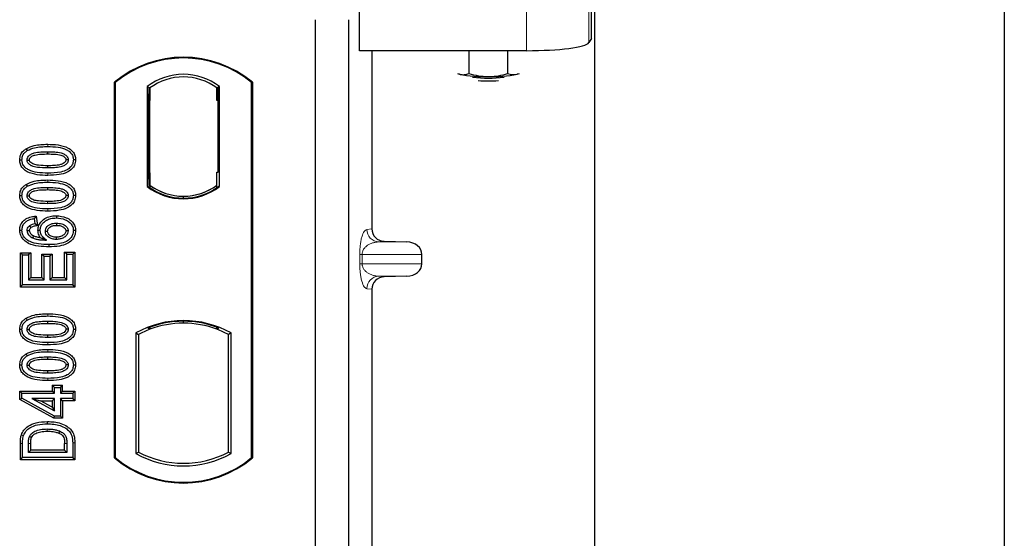
# Model space of a CAD drawing. Units: millimetres. Extents: x 0 to 420, y 0 to 297.
# Drawn here: x 96 to 104, y 76 to 80 of the extents above; entities that cross this region are included whole.
import ezdxf

# ---------------------------------------------------------------- set-up
doc = ezdxf.new("R2010")
doc.units = ezdxf.units.MM

msp = doc.modelspace()

# ---------------------------------------------------------------- linework, layer by layer
at = {"color": 7, "linetype": 'Continuous', "lineweight": 25}
for p, q in [((103.70077, 259.80876), (103.70077, 56.47543)), ((100.4341, 61.62543), (100.4341, 253.31842)), ((100.40764, 79.65089), (100.40764, 80.32411)), ((98.55645, 79.55252), (98.55645, 79.88912)), ((98.20077, 79.80012), (98.20077, 62.46678)), ((98.46744, 79.80012), (98.46744, 62.46678)), ((100.40764, 79.65089), (100.38633, 79.61666)), ((99.88823, 79.55252), (98.55645, 79.55252)), ((98.65483, 79.55252), (98.65483, 78.12994)), ((99.42929, 79.55252), (99.42929, 79.36942)), ((99.73721, 79.55252), (99.73721, 79.36928)), ((99.33741, 79.37069), (99.35275, 79.36442)), ((99.35275, 79.36442), (99.33936, 79.36814)), ((99.81463, 79.36421), (99.83114, 79.36963)), ((99.82888, 79.36814), (99.81463, 79.36421)), ((96.60077, 76.30012), (96.60077, 79.30012)), ((96.60659, 79.29739), (96.60077, 79.30012)), ((96.60659, 79.29739), (96.60659, 76.30284)), ((97.69495, 79.29739), (97.70077, 79.30012)), ((97.69495, 76.30284), (97.69495, 79.29739)), ((97.70077, 79.30012), (97.70077, 76.30012)), ((96.86201, 79.26536), (96.86201, 78.46821)), ((96.86201, 79.26536), (96.88296, 79.25492)), ((96.88122, 79.2548), (96.87482, 79.25435)), ((96.88296, 79.25492), (96.88296, 79.15516)), ((97.43953, 79.26536), (97.41858, 79.25492)), ((97.41858, 79.15492), (97.41858, 79.25492)), ((97.42673, 79.25492), (97.42033, 79.25492)), ((97.43953, 78.46821), (97.43953, 79.26536)), ((96.87308, 79.15447), (96.87308, 78.57903)), ((96.88296, 78.57834), (96.88296, 79.15516)), ((97.42847, 78.58345), (97.42847, 79.15492)), ((95.89492, 78.76979), (95.90445, 78.75467)), ((96.06744, 78.74574), (96.06744, 78.72788)), ((96.29051, 78.68054), (96.27263, 78.68056)), ((96.88296, 78.57834), (96.88296, 78.47864)), ((97.41858, 78.47864), (97.41858, 78.58345)), ((97.41858, 78.58345), (97.42847, 78.58345)), ((95.89492, 78.4846), (95.90445, 78.46948)), ((96.06744, 78.46055), (96.06744, 78.44268)), ((96.86201, 78.46821), (96.86725, 78.47079)), ((96.87482, 78.47916), (96.88122, 78.47871)), ((96.88296, 78.47864), (96.88296, 78.45931)), ((97.41858, 78.45931), (97.41858, 78.47864)), ((97.43429, 78.47079), (97.43953, 78.46821)), ((96.29051, 78.39535), (96.27263, 78.39537)), ((97.15077, 78.37493), (97.15077, 78.39056)), ((95.97646, 78.23164), (95.96094, 78.21172)), ((95.96094, 78.21172), (95.96614, 78.17016)), ((95.97646, 78.23164), (95.98592, 78.15595)), ((96.13695, 78.23478), (96.13692, 78.21691)), ((95.84437, 78.11965), (95.86224, 78.11975)), ((95.98592, 78.15595), (95.96614, 78.17016)), ((95.98982, 78.11947), (96.0077, 78.11951)), ((96.29051, 78.11607), (96.27263, 78.11602)), ((98.75271, 78.0302), (98.93414, 78.02511)), ((95.84957, 77.93919), (95.86744, 77.92133)), ((95.84957, 77.6645), (95.84957, 77.93919)), ((95.84957, 77.93919), (95.93205, 77.93919)), ((95.93205, 77.93919), (95.91419, 77.92133)), ((95.93205, 77.93919), (95.93205, 77.74179)), ((96.22068, 77.92652), (96.20282, 77.94439)), ((96.20282, 77.94439), (96.2853, 77.94439)), ((96.20282, 77.74179), (96.20282, 77.94439)), ((96.2853, 77.94439), (96.26744, 77.92652)), ((96.2853, 77.94439), (96.2853, 77.6645)), ((95.86744, 77.68237), (95.86744, 77.92133)), ((95.86744, 77.92133), (95.91419, 77.92133)), ((95.91419, 77.92133), (95.91419, 77.72392)), ((96.021, 77.9288), (96.03887, 77.91094)), ((96.021, 77.74179), (96.021, 77.9288)), ((96.021, 77.9288), (96.10348, 77.9288)), ((96.03887, 77.72392), (96.03887, 77.91094)), ((96.03887, 77.91094), (96.08562, 77.91094)), ((96.10348, 77.9288), (96.08562, 77.91094)), ((96.08562, 77.91094), (96.08562, 77.72392)), ((96.10348, 77.9288), (96.10348, 77.74179)), ((96.22068, 77.72392), (96.22068, 77.92652)), ((96.22068, 77.92652), (96.26744, 77.92652)), ((96.26744, 77.92652), (96.26744, 77.68237)), ((99.05418, 77.85164), (99.05418, 77.92517)), ((95.93205, 77.74179), (95.91419, 77.72392)), ((95.91419, 77.72392), (96.03887, 77.72392)), ((95.93205, 77.74179), (96.021, 77.74179)), ((96.021, 77.74179), (96.03887, 77.72392)), ((96.10348, 77.74179), (96.08562, 77.72392)), ((96.08562, 77.72392), (96.22068, 77.72392)), ((96.10348, 77.74179), (96.20282, 77.74179)), ((96.20282, 77.74179), (96.22068, 77.72392)), ((98.93414, 77.7517), (98.75271, 77.74661)), ((95.84957, 77.6645), (95.86744, 77.68237)), ((96.2853, 77.6645), (95.84957, 77.6645)), ((96.26744, 77.68237), (95.86744, 77.68237)), ((96.2853, 77.6645), (96.26744, 77.68237)), ((98.65483, 77.64687), (98.65483, 71.79661)), ((95.89492, 77.41655), (95.90445, 77.40142)), ((96.06744, 77.3925), (96.06744, 77.37463)), ((97.15077, 77.37634), (97.15077, 77.39197)), ((96.29051, 77.32729), (96.27263, 77.32732)), ((96.86725, 77.33836), (96.88296, 77.32757)), ((96.88296, 77.34433), (96.88296, 77.32757)), ((97.41858, 77.32757), (97.41858, 77.34433)), ((97.41858, 77.32757), (97.43429, 77.33836)), ((96.77035, 77.29841), (96.77035, 76.33516)), ((96.77035, 77.29841), (96.79129, 77.28599)), ((96.79129, 77.28599), (96.79129, 76.34758)), ((97.53119, 77.29841), (97.51025, 77.28599)), ((97.51025, 76.34758), (97.51025, 77.28599)), ((97.53119, 76.33516), (97.53119, 77.29841)), ((95.89492, 77.13135), (95.90445, 77.11623)), ((96.06744, 77.1073), (96.06744, 77.08944)), ((96.29051, 77.0421), (96.27263, 77.04212)), ((96.10412, 76.88153), (96.12198, 76.86367)), ((96.10412, 76.88153), (96.1866, 76.88153)), ((96.10412, 76.88153), (96.10412, 76.83478)), ((96.12198, 76.86367), (96.16874, 76.86367)), ((96.12198, 76.81691), (96.12198, 76.86367)), ((96.16874, 76.86367), (96.1866, 76.88153)), ((96.16874, 76.86367), (96.16874, 76.81691)), ((96.1866, 76.83478), (96.1866, 76.88153)), ((95.84438, 76.83478), (95.86224, 76.81691)), ((95.84438, 76.83478), (96.10412, 76.83478)), ((95.84438, 76.76714), (95.84438, 76.83478)), ((95.84438, 76.76714), (95.86224, 76.77771)), ((96.1174, 76.61723), (95.84438, 76.76714)), ((95.86224, 76.77771), (95.86224, 76.81691)), ((95.86224, 76.81691), (96.12198, 76.81691)), ((96.12198, 76.63509), (95.86224, 76.77771)), ((96.12198, 76.77535), (95.94122, 76.77535)), ((95.94122, 76.77535), (96.12198, 76.67608)), ((95.94122, 76.77535), (96.01086, 76.75749)), ((96.10412, 76.70627), (96.01086, 76.75749)), ((96.01086, 76.75749), (96.10412, 76.75749)), ((96.12198, 76.81691), (96.10412, 76.83478)), ((96.10412, 76.75749), (96.12198, 76.77535)), ((96.10412, 76.75749), (96.10412, 76.70627)), ((96.12198, 76.67608), (96.12198, 76.77535)), ((96.1866, 76.83478), (96.16874, 76.81691)), ((96.16874, 76.81691), (96.26744, 76.81691)), ((96.1866, 76.75749), (96.16874, 76.77535)), ((96.26744, 76.77535), (96.16874, 76.77535)), ((96.16874, 76.77535), (96.16874, 76.63509)), ((96.1866, 76.83478), (96.2853, 76.83478)), ((96.2853, 76.75749), (96.1866, 76.75749)), ((96.1866, 76.75749), (96.1866, 76.61723)), ((96.2853, 76.83478), (96.26744, 76.81691)), ((96.26744, 76.81691), (96.26744, 76.77535)), ((96.2853, 76.75749), (96.26744, 76.77535)), ((96.2853, 76.83478), (96.2853, 76.75749)), ((96.10412, 76.70627), (96.12198, 76.67608)), ((96.1174, 76.61723), (96.12198, 76.63509)), ((96.1866, 76.61723), (96.1174, 76.61723)), ((96.16874, 76.63509), (96.12198, 76.63509)), ((96.1866, 76.61723), (96.16874, 76.63509)), ((95.84957, 76.28528), (95.84957, 76.41588)), ((95.86744, 76.30315), (95.86744, 76.41589)), ((95.91419, 76.3447), (95.91419, 76.41492)), ((95.93205, 76.36257), (95.93205, 76.41478)), ((96.20282, 76.36257), (96.20282, 76.41593)), ((96.22068, 76.41605), (96.22068, 76.3447)), ((96.26744, 76.42108), (96.26744, 76.30315)), ((96.2853, 76.42123), (96.2853, 76.28528)), ((95.84957, 76.28528), (95.86744, 76.30315)), ((96.26744, 76.30315), (95.86744, 76.30315)), ((95.91419, 76.3447), (95.93205, 76.36257)), ((96.22068, 76.3447), (95.91419, 76.3447)), ((96.20282, 76.36257), (95.93205, 76.36257)), ((96.20282, 76.36257), (96.22068, 76.3447)), ((96.2853, 76.28528), (96.26744, 76.30315)), ((96.60077, 76.30012), (96.60659, 76.30284)), ((96.77035, 76.33516), (96.79129, 76.34758)), ((97.51025, 76.34758), (97.53119, 76.33516)), ((97.69495, 76.30284), (97.70077, 76.30012)), ((96.2853, 76.28528), (95.84957, 76.28528))]:
    msp.add_line(p, q, dxfattribs=at)
at = {"color": 8, "linetype": 'Continuous', "lineweight": 18}
for p, q in [((100.38633, 79.61666), (100.38633, 79.95327)), ((99.88823, 79.88912), (99.88823, 79.55252)), ((96.88296, 79.15516), (96.87308, 79.15447)), ((97.41858, 79.15492), (97.42847, 79.15492)), ((96.0676, 78.7873), (96.06759, 78.80517)), ((96.06762, 78.55645), (96.0676, 78.57431)), ((96.87308, 78.57903), (96.88296, 78.57834)), ((96.0676, 78.50211), (96.06759, 78.51997)), ((96.06762, 78.27126), (96.0676, 78.28912)), ((98.61392, 78.12505), (98.65483, 78.12994)), ((98.75271, 78.0302), (98.71014, 78.02511)), ((98.93414, 78.02511), (98.71014, 78.02511)), ((98.5576, 77.85164), (98.5576, 77.92517)), ((98.57622, 77.92517), (98.5576, 77.92517)), ((98.57622, 77.92517), (98.57622, 77.85164)), ((98.57622, 77.92517), (99.05418, 77.92517)), ((98.57622, 77.85164), (98.5576, 77.85164)), ((99.05418, 77.85164), (98.57622, 77.85164)), ((98.93414, 77.7517), (98.71014, 77.7517)), ((98.71014, 77.7517), (98.75271, 77.74661)), ((98.65483, 77.64687), (98.61392, 77.65176)), ((96.0676, 77.43405), (96.06759, 77.45192)), ((96.0676, 77.14886), (96.06759, 77.16672)), ((96.06762, 77.2032), (96.0676, 77.22107)), ((96.06762, 76.91801), (96.0676, 76.93587)), ((95.84957, 76.41588), (95.86744, 76.41589)), ((95.91419, 76.41492), (95.93205, 76.41478)), ((96.22068, 76.41605), (96.20282, 76.41593)), ((96.2853, 76.42123), (96.26744, 76.42108))]:
    msp.add_line(p, q, dxfattribs=at)
at = {"color": 7, "linetype": 'Continuous', "lineweight": 25, "flags": 128}
for points in [[(95.84437, 78.681), (95.85331, 78.68102), (95.86224, 78.68105)], [(95.9038, 78.67935), (95.91113, 78.67934), (95.92168, 78.67933)], [(96.23107, 78.68178), (96.22381, 78.68179), (96.2132, 78.68179)], [(96.06744, 78.63374), (96.06744, 78.6248), (96.06744, 78.61587)], [(95.84437, 78.3958), (95.85331, 78.39583), (95.86224, 78.39586)], [(95.9038, 78.39415), (95.91113, 78.39414), (95.92168, 78.39413)], [(96.06744, 78.34854), (96.06744, 78.33961), (96.06744, 78.33068)], [(96.23107, 78.39659), (96.22381, 78.39659), (96.2132, 78.39659)], [(96.13838, 78.17535), (96.13838, 78.16642), (96.13838, 78.15749)], [(95.92168, 78.11464), (95.91344, 78.11464), (95.9038, 78.11464)], [(95.92271, 78.15328), (95.9292, 78.14536), (95.93405, 78.13945)], [(96.04926, 78.11107), (96.05765, 78.11098), (96.06713, 78.11087)], [(96.23107, 78.11383), (96.22559, 78.1138), (96.2201, 78.11378), (96.2132, 78.11375)], [(95.95534, 78.07447), (95.95175, 78.06706), (95.94755, 78.05839)], [(96.13541, 78.06335), (96.13539, 78.05442), (96.13538, 78.04548)], [(96.07775, 78.00392), (96.07776, 77.99499), (96.07776, 77.98606)], [(95.84437, 77.32775), (95.85331, 77.32778), (95.86224, 77.3278)], [(95.9038, 77.3261), (95.91113, 77.32609), (95.92168, 77.32608)], [(96.23107, 77.32854), (96.22381, 77.32854), (96.2132, 77.32854)], [(96.06744, 77.28049), (96.06744, 77.27156), (96.06744, 77.26263)], [(95.84437, 77.04255), (95.85331, 77.04258), (95.86224, 77.04261)], [(95.9038, 77.04091), (95.91113, 77.0409), (95.92168, 77.04089)], [(96.06744, 76.9953), (96.06744, 76.98636), (96.06744, 76.97743)], [(96.23107, 77.04334), (96.22381, 77.04334), (96.2132, 77.04335)], [(96.06525, 76.57328), (96.06523, 76.58221), (96.06522, 76.59114)], [(95.85792, 76.48533), (95.86637, 76.48243), (95.87482, 76.47953)], [(95.92215, 76.47149), (95.9303, 76.46783), (95.93845, 76.46418)], [(96.1624, 76.51581), (96.15914, 76.50749), (96.15588, 76.49918)]]:
    msp.add_lwpolyline(points, dxfattribs=at)
at = {"color": 8, "linetype": 'Continuous', "lineweight": 18, "flags": 128}
msp.add_lwpolyline([(96.06468, 76.53172), (96.06466, 76.52279), (96.06465, 76.51385)], dxfattribs=at)
at = {"color": 7, "linetype": 'Continuous', "lineweight": 25}
for centre, radius, start, end in [((97.15077, 78.64387), 0.85625, 50.033787, 129.966213), ((97.15077, 78.64387), 0.85043, 50.216531, 129.783469), ((97.15077, 78.89143), 0.47244, 52.323164, 127.676836), ((99.55895, 80.47849), 1.13299, 259.513964, 271.229223), ((99.6083, 80.49161), 1.14612, 268.747967, 280.371229), ((97.15077, 78.89143), 0.45149, 53.617727, 126.382273), ((99.58412, 80.26275), 0.92914, 262.226372, 277.773628), ((99.58412, 80.18545), 0.87488, 264.716008, 275.283992), ((97.15077, 78.84213), 0.47244, 232.323164, 307.676836), ((97.15077, 78.84213), 0.4672, 232.637958, 307.362042), ((97.15091, 78.84213), 0.45157, 233.603673, 269.982543), ((97.15077, 78.84213), 0.45149, 233.617727, 306.382273), ((97.15063, 78.84213), 0.45157, 270.017457, 306.396327), ((97.15077, 76.61539), 0.78181, 60.883156, 119.116844), ((97.15077, 76.61539), 0.77658, 68.586827, 111.413173), ((97.15077, 76.61539), 0.76087, 110.608586, 118.194003), ((97.151, 76.61539), 0.76095, 90.017457, 110.624926), ((97.15077, 76.61539), 0.76087, 69.391414, 110.608586), ((97.15054, 76.61539), 0.76095, 69.375074, 89.982543), ((97.15077, 76.61539), 0.76087, 61.805997, 69.391414), ((97.15077, 76.95637), 0.85625, 230.033787, 309.966213), ((97.15077, 76.95637), 0.85043, 230.216531, 309.783469), ((97.15077, 77.01817), 0.78181, 240.883156, 299.116844), ((97.15077, 77.01817), 0.76087, 241.805997, 298.194003)]:
    msp.add_arc(centre, radius, start, end, dxfattribs=at)
at = {"color": 8, "linetype": 'Continuous', "lineweight": 18}
for centre, start, end in [((98.71374, 78.12486), 179.893336, 267.934833), ((98.71374, 77.65195), 92.065167, 180.106664)]:
    msp.add_arc(centre, 0.09982, start, end, dxfattribs=at)
at = {"color": 7, "linetype": 'Continuous', "lineweight": 25}
for centre, major_axis, ratio, start_param, end_param in [((99.88823, 79.62279), (0.5, 0), 0.1405408, 4.712389, 6.1959188), ((96.87483, 79.15411), (-0.00001, 0.10024), 0.0174338, 0.001218, 1.5671483), ((96.88121, 79.15455), (0.00001, 0.10024), 0.017476, 4.7184796, 6.2844092), ((97.42033, 79.15492), (0, 0.1), 0.0174551, 0, 1.5707963), ((97.42673, 79.15492), (0, 0.1), 0.0174551, 4.712389, 6.2831853), ((96.87483, 78.5794), (0.00001, 0.10024), 0.0174338, 1.5744443, 3.1403747), ((96.88121, 78.57895), (-0.00001, 0.10024), 0.017476, 3.1403687, 4.7062991), ((98.75581, 78.13018), (0.10028, 0.012), 0.9901308, 3.0236529, 4.5637699), ((98.9298, 77.92517), (-0.12438, 0), 0.8040083, 3.1415927, 4.6774824), ((98.9298, 77.85164), (-0.12438, 0), 0.8040083, 1.6057029, 3.1415927), ((98.75581, 77.64663), (0.10028, -0.012), 0.9901308, 1.7194154, 3.2595324)]:
    msp.add_ellipse(centre, major_axis=major_axis, ratio=ratio, start_param=start_param, end_param=end_param, dxfattribs=at)
for points, knots in [([(99.35275, 79.36442), (99.35456, 79.36401), (99.3683, 79.36089), (99.39421, 79.35975), (99.41753, 79.36617), (99.42929, 79.36942)], [0, 0, 0, 0, 0.0700858, 0.5307822, 1, 1, 1, 1]), ([(99.42929, 79.36942), (99.4543, 79.36281), (99.50476, 79.34949), (99.55693, 79.34701), (99.58325, 79.34576)], [0, 0, 0, 0, 0.495458, 1, 1, 1, 1]), ([(99.58325, 79.34576), (99.5869, 79.34579), (99.61454, 79.34599), (99.66664, 79.35112), (99.71355, 79.36319), (99.73721, 79.36928)], [0, 0, 0, 0, 0.0700858, 0.5307822, 1, 1, 1, 1]), ([(99.73721, 79.36928), (99.74371, 79.36727), (99.76895, 79.35948), (99.79516, 79.3622), (99.81463, 79.36421)], [0, 0, 0, 0, 0.2575513, 1, 1, 1, 1]), ([(95.89492, 78.76979), (95.91601, 78.7795), (95.95359, 78.7968), (96.0131, 78.80386), (96.04934, 78.80473), (96.06759, 78.80517)], [0, 0, 0, 0, 0.3884614, 0.6920627, 1, 1, 1, 1]), ([(96.06759, 78.80517), (96.09523, 78.80435), (96.15075, 78.80271), (96.21806, 78.78529), (96.26219, 78.75516), (96.28351, 78.72511), (96.28994, 78.69837), (96.2904, 78.68393), (96.29051, 78.68054)], [0, 0, 0, 0, 0.29162, 0.5858606, 0.7161853, 0.8476767, 0.9642096, 1, 1, 1, 1]), ([(95.84437, 78.681), (95.84584, 78.69513), (95.84863, 78.722), (95.8703, 78.75207), (95.88773, 78.76462), (95.89492, 78.76979)], [0, 0, 0, 0, 0.3945514, 0.7504625, 1, 1, 1, 1]), ([(95.86224, 78.68105), (95.86309, 78.69101), (95.86481, 78.71104), (95.88084, 78.73729), (95.89669, 78.74896), (95.90445, 78.75467)], [0, 0, 0, 0, 0.3354889, 0.6749438, 1, 1, 1, 1]), ([(95.9038, 78.67935), (95.90432, 78.68494), (95.90535, 78.69618), (95.91574, 78.71226), (95.93393, 78.72732), (95.96768, 78.73984), (96.01368, 78.74484), (96.04941, 78.74544), (96.06744, 78.74574)], [0, 0, 0, 0, 0.0858675, 0.1723544, 0.2873931, 0.4467304, 0.7207809, 1, 1, 1, 1]), ([(95.90445, 78.75467), (95.92383, 78.7635), (95.95906, 78.77956), (96.01526, 78.78606), (96.05007, 78.78689), (96.0676, 78.7873)], [0, 0, 0, 0, 0.3775863, 0.6866042, 1, 1, 1, 1]), ([(95.92168, 78.67933), (95.92205, 78.68321), (95.92279, 78.69071), (95.93059, 78.70142), (95.9443, 78.71225), (95.97365, 78.72262), (96.01605, 78.72703), (96.0502, 78.72759), (96.06744, 78.72788)], [0, 0, 0, 0, 0.0692134, 0.1338749, 0.2324262, 0.3820748, 0.688199, 1, 1, 1, 1]), ([(96.06744, 78.74574), (96.08613, 78.7454), (96.12231, 78.74474), (96.16827, 78.73951), (96.20109, 78.72682), (96.21885, 78.71296), (96.2286, 78.69837), (96.23088, 78.68801), (96.23105, 78.68248), (96.23107, 78.68178)], [0, 0, 0, 0, 0.2929851, 0.5669296, 0.7187245, 0.8380137, 0.9134445, 0.9890348, 1, 1, 1, 1]), ([(96.06744, 78.72788), (96.08612, 78.72753), (96.12146, 78.72686), (96.1627, 78.72213), (96.1909, 78.71167), (96.20449, 78.70214), (96.21224, 78.69068), (96.21288, 78.68478), (96.2132, 78.68179)], [0, 0, 0, 0, 0.3431095, 0.6490898, 0.7529938, 0.8926733, 0.9457207, 1, 1, 1, 1]), ([(96.0676, 78.7873), (96.09527, 78.78649), (96.14658, 78.78498), (96.20771, 78.76925), (96.24637, 78.74504), (96.26577, 78.7202), (96.2721, 78.69692), (96.27252, 78.68414), (96.27263, 78.68056)], [0, 0, 0, 0, 0.3233764, 0.5998395, 0.7245035, 0.8505209, 0.9582446, 1, 1, 1, 1]), ([(96.06762, 78.55645), (96.03998, 78.55725), (95.98447, 78.55886), (95.91712, 78.57614), (95.87296, 78.60621), (95.85154, 78.63613), (95.84496, 78.66294), (95.84449, 78.67748), (95.84437, 78.681)], [0, 0, 0, 0, 0.2913179, 0.5852794, 0.7154256, 0.8467378, 0.9629223, 1, 1, 1, 1]), ([(96.0676, 78.57431), (96.03994, 78.57511), (95.98871, 78.57658), (95.92762, 78.59215), (95.88896, 78.6162), (95.86933, 78.64093), (95.86281, 78.66438), (95.86237, 78.67734), (95.86224, 78.68105)], [0, 0, 0, 0, 0.3229229, 0.5980051, 0.722649, 0.8486191, 0.956644, 1, 1, 1, 1]), ([(96.06744, 78.61587), (96.04007, 78.61638), (95.99777, 78.61716), (95.94828, 78.62708), (95.92365, 78.64182), (95.91094, 78.65468), (95.90463, 78.66774), (95.90406, 78.67576), (95.9038, 78.67935)], [0, 0, 0, 0, 0.42969566, 0.66404719, 0.77832129, 0.87473803, 0.94392362, 1, 1, 1, 1]), ([(96.06744, 78.63374), (96.04309, 78.63423), (96.00584, 78.63499), (95.96258, 78.64186), (95.93982, 78.65245), (95.92799, 78.66193), (95.92229, 78.67188), (95.92187, 78.67702), (95.92168, 78.67933)], [0, 0, 0, 0, 0.4478803, 0.68501, 0.7953406, 0.9061838, 0.9578173, 1, 1, 1, 1]), ([(96.2132, 78.68179), (96.21281, 78.67802), (96.21207, 78.6708), (96.20438, 78.66019), (96.19042, 78.64935), (96.16085, 78.63896), (96.11845, 78.63457), (96.08454, 78.63402), (96.06744, 78.63374)], [0, 0, 0, 0, 0.0675269, 0.1293152, 0.2305573, 0.384716, 0.6896235, 1, 1, 1, 1]), ([(96.23107, 78.68178), (96.23054, 78.67624), (96.22947, 78.66511), (96.21899, 78.64908), (96.20038, 78.63404), (96.16641, 78.62169), (96.12058, 78.61675), (96.08526, 78.61617), (96.06744, 78.61587)], [0, 0, 0, 0, 0.0853032, 0.1711476, 0.2881999, 0.4516779, 0.723415, 1, 1, 1, 1]), ([(96.27263, 78.68056), (96.2717, 78.67056), (96.26982, 78.65049), (96.2514, 78.62212), (96.21945, 78.5967), (96.15586, 78.57651), (96.10304, 78.5752), (96.0676, 78.57431)], [0, 0, 0, 0, 0.1160417, 0.2329764, 0.3837052, 0.5864504, 1, 1, 1, 1]), ([(96.29051, 78.68054), (96.28889, 78.66639), (96.28583, 78.63966), (96.26007, 78.60492), (96.21889, 78.57576), (96.15142, 78.55873), (96.09858, 78.55729), (96.06762, 78.55645)], [0, 0, 0, 0, 0.1478655, 0.2791882, 0.441818, 0.6729243, 1, 1, 1, 1]), ([(95.89492, 78.4846), (95.91601, 78.49431), (95.95359, 78.5116), (96.0131, 78.51867), (96.04934, 78.51953), (96.06759, 78.51997)], [0, 0, 0, 0, 0.3884614, 0.6920627, 1, 1, 1, 1]), ([(95.90445, 78.46948), (95.92383, 78.47831), (95.95906, 78.49437), (96.01526, 78.50087), (96.05007, 78.50169), (96.0676, 78.50211)], [0, 0, 0, 0, 0.3775863, 0.6866042, 1, 1, 1, 1]), ([(96.06759, 78.51997), (96.09523, 78.51915), (96.15075, 78.51751), (96.21806, 78.5001), (96.26219, 78.46996), (96.28351, 78.43991), (96.28994, 78.41318), (96.2904, 78.39874), (96.29051, 78.39535)], [0, 0, 0, 0, 0.29162, 0.5858606, 0.7161853, 0.8476767, 0.9642096, 1, 1, 1, 1]), ([(96.0676, 78.50211), (96.09527, 78.50129), (96.14658, 78.49978), (96.20771, 78.48406), (96.24637, 78.45985), (96.26577, 78.43501), (96.2721, 78.41172), (96.27252, 78.39894), (96.27263, 78.39537)], [0, 0, 0, 0, 0.32337645, 0.59983946, 0.7245035, 0.85052091, 0.95824464, 1, 1, 1, 1]), ([(95.84437, 78.3958), (95.84584, 78.40993), (95.84863, 78.43681), (95.8703, 78.46687), (95.88773, 78.47942), (95.89492, 78.4846)], [0, 0, 0, 0, 0.3945514, 0.7504625, 1, 1, 1, 1]), ([(95.86224, 78.39586), (95.86309, 78.40581), (95.86481, 78.42585), (95.88084, 78.45209), (95.89669, 78.46377), (95.90445, 78.46948)], [0, 0, 0, 0, 0.33548889, 0.67494377, 1, 1, 1, 1]), ([(95.9038, 78.39415), (95.90432, 78.39975), (95.90535, 78.41099), (95.91574, 78.42706), (95.93393, 78.44213), (95.96768, 78.45465), (96.01368, 78.45965), (96.04941, 78.46025), (96.06744, 78.46055)], [0, 0, 0, 0, 0.0858675, 0.1723544, 0.2873931, 0.4467304, 0.7207809, 1, 1, 1, 1]), ([(95.92168, 78.39413), (95.92205, 78.39801), (95.92279, 78.40551), (95.93059, 78.41623), (95.9443, 78.42706), (95.97365, 78.43742), (96.01605, 78.44184), (96.0502, 78.4424), (96.06744, 78.44268)], [0, 0, 0, 0, 0.06921339, 0.13387493, 0.23242622, 0.38207478, 0.68819901, 1, 1, 1, 1]), ([(96.06744, 78.46055), (96.08613, 78.46021), (96.12231, 78.45954), (96.16827, 78.45432), (96.20109, 78.44163), (96.21885, 78.42776), (96.2286, 78.41318), (96.23088, 78.40281), (96.23105, 78.39729), (96.23107, 78.39659)], [0, 0, 0, 0, 0.2929851, 0.5669296, 0.7187245, 0.8380137, 0.9134445, 0.9890348, 1, 1, 1, 1]), ([(96.06744, 78.44268), (96.08612, 78.44233), (96.12146, 78.44167), (96.1627, 78.43693), (96.1909, 78.42647), (96.20449, 78.41694), (96.21224, 78.40549), (96.21288, 78.39958), (96.2132, 78.39659)], [0, 0, 0, 0, 0.3431095, 0.6490898, 0.7529938, 0.8926733, 0.9457207, 1, 1, 1, 1]), ([(96.06762, 78.27126), (96.03998, 78.27206), (95.98447, 78.27366), (95.91712, 78.29094), (95.87296, 78.32101), (95.85154, 78.35093), (95.84496, 78.37774), (95.84449, 78.39228), (95.84437, 78.3958)], [0, 0, 0, 0, 0.2913179, 0.5852794, 0.7154256, 0.8467378, 0.9629223, 1, 1, 1, 1]), ([(96.0676, 78.28912), (96.03994, 78.28991), (95.98871, 78.29139), (95.92762, 78.30695), (95.88896, 78.33101), (95.86933, 78.35573), (95.86281, 78.37918), (95.86237, 78.39214), (95.86224, 78.39586)], [0, 0, 0, 0, 0.3229229, 0.5980051, 0.722649, 0.8486191, 0.956644, 1, 1, 1, 1]), ([(96.06744, 78.33068), (96.04007, 78.33118), (95.99777, 78.33196), (95.94828, 78.34189), (95.92365, 78.35662), (95.91094, 78.36948), (95.90463, 78.38254), (95.90406, 78.39056), (95.9038, 78.39415)], [0, 0, 0, 0, 0.4296957, 0.6640472, 0.7783213, 0.874738, 0.9439236, 1, 1, 1, 1]), ([(96.06744, 78.34854), (96.04309, 78.34904), (96.00584, 78.3498), (95.96258, 78.35667), (95.93982, 78.36726), (95.92799, 78.37674), (95.92229, 78.38668), (95.92187, 78.39182), (95.92168, 78.39413)], [0, 0, 0, 0, 0.4478803, 0.68501, 0.7953406, 0.9061838, 0.9578173, 1, 1, 1, 1]), ([(96.23107, 78.39659), (96.23054, 78.39104), (96.22947, 78.37991), (96.21899, 78.36388), (96.20038, 78.34884), (96.16641, 78.3365), (96.12058, 78.33155), (96.08526, 78.33097), (96.06744, 78.33068)], [0, 0, 0, 0, 0.0853032, 0.1711476, 0.2881999, 0.4516779, 0.723415, 1, 1, 1, 1]), ([(96.2132, 78.39659), (96.21281, 78.39282), (96.21207, 78.3856), (96.20438, 78.375), (96.19042, 78.36416), (96.16085, 78.35376), (96.11845, 78.34938), (96.08454, 78.34882), (96.06744, 78.34854)], [0, 0, 0, 0, 0.0675269, 0.1293152, 0.2305573, 0.384716, 0.6896235, 1, 1, 1, 1]), ([(96.27263, 78.39537), (96.2717, 78.38537), (96.26982, 78.36529), (96.2514, 78.33693), (96.21945, 78.31151), (96.15586, 78.29131), (96.10304, 78.29), (96.0676, 78.28912)], [0, 0, 0, 0, 0.1160417, 0.2329764, 0.3837052, 0.5864504, 1, 1, 1, 1]), ([(96.29051, 78.39535), (96.28889, 78.38119), (96.28583, 78.35447), (96.26007, 78.31972), (96.21889, 78.29056), (96.15142, 78.27354), (96.09858, 78.2721), (96.06762, 78.27126)], [0, 0, 0, 0, 0.1478655, 0.2791882, 0.441818, 0.6729243, 1, 1, 1, 1]), ([(95.84437, 78.11965), (95.84561, 78.13287), (95.84791, 78.1574), (95.86719, 78.18847), (95.89606, 78.21284), (95.93422, 78.22707), (95.96276, 78.23016), (95.97646, 78.23164)], [0, 0, 0, 0, 0.204305, 0.3789407, 0.5531289, 0.7855762, 1, 1, 1, 1]), ([(95.86224, 78.11975), (95.86322, 78.13053), (95.86517, 78.15219), (95.8826, 78.17888), (95.90935, 78.19927), (95.9366, 78.20847), (95.95538, 78.21097), (95.96094, 78.21172)], [0, 0, 0, 0, 0.2154147, 0.4331366, 0.6177835, 0.8867318, 1, 1, 1, 1]), ([(95.98982, 78.11947), (95.99144, 78.13313), (95.9945, 78.15898), (96.01931, 78.1931), (96.05366, 78.21931), (96.09587, 78.23307), (96.12405, 78.23424), (96.13695, 78.23478)], [0, 0, 0, 0, 0.1959447, 0.3705282, 0.5924402, 0.8134728, 1, 1, 1, 1]), ([(96.0077, 78.11951), (96.00867, 78.12917), (96.01062, 78.14855), (96.02857, 78.1765), (96.05627, 78.19984), (96.09484, 78.21483), (96.12242, 78.21619), (96.13692, 78.21691)], [0, 0, 0, 0, 0.160441, 0.3217336, 0.5401286, 0.7581957, 1, 1, 1, 1]), ([(96.04926, 78.11107), (96.04981, 78.11718), (96.05101, 78.13041), (96.0626, 78.14907), (96.08098, 78.1639), (96.10725, 78.17393), (96.12691, 78.17483), (96.13838, 78.17535)], [0, 0, 0, 0, 0.1490277, 0.3223245, 0.520062, 0.7201738, 1, 1, 1, 1]), ([(96.13692, 78.21691), (96.16136, 78.21447), (96.19836, 78.21077), (96.23993, 78.18661), (96.26221, 78.16124), (96.27167, 78.13638), (96.2724, 78.12098), (96.27263, 78.11602)], [0, 0, 0, 0, 0.3879181, 0.5870992, 0.753465, 0.9206343, 1, 1, 1, 1]), ([(96.13695, 78.23478), (96.16423, 78.23198), (96.20613, 78.22767), (96.25323, 78.19925), (96.27871, 78.16898), (96.28938, 78.13977), (96.29024, 78.12178), (96.29051, 78.11607)], [0, 0, 0, 0, 0.3767919, 0.5787708, 0.7493039, 0.9203803, 1, 1, 1, 1]), ([(96.13838, 78.17535), (96.15273, 78.17457), (96.17678, 78.17327), (96.2053, 78.15884), (96.22142, 78.14335), (96.22982, 78.12804), (96.23067, 78.11836), (96.23107, 78.11383)], [0, 0, 0, 0, 0.3479972, 0.5830563, 0.7642749, 0.8895156, 1, 1, 1, 1]), ([(96.07776, 77.98606), (96.05017, 77.9868), (95.99476, 77.98828), (95.92457, 78.00453), (95.87718, 78.03816), (95.85128, 78.0731), (95.84497, 78.10284), (95.84444, 78.11769), (95.84437, 78.11965)], [0, 0, 0, 0, 0.2769312, 0.5561924, 0.7032257, 0.851178, 0.9802981, 1, 1, 1, 1]), ([(96.07775, 78.00392), (96.05014, 78.00468), (95.99902, 78.00609), (95.93504, 78.0205), (95.89307, 78.04815), (95.86891, 78.0781), (95.86279, 78.10454), (95.86231, 78.11778), (95.86224, 78.11975)], [0, 0, 0, 0, 0.3053014, 0.5652507, 0.7090421, 0.8535944, 0.9782126, 1, 1, 1, 1]), ([(95.9038, 78.11464), (95.90456, 78.12138), (95.90599, 78.1342), (95.91517, 78.14651), (95.92118, 78.1519), (95.92271, 78.15328)], [0, 0, 0, 0, 0.4523741, 0.8597889, 1, 1, 1, 1]), ([(95.9038, 78.11464), (95.90427, 78.10927), (95.90529, 78.09756), (95.91579, 78.07981), (95.93114, 78.06693), (95.94305, 78.06073), (95.94755, 78.05839)], [0, 0, 0, 0, 0.2129452, 0.4645336, 0.7975601, 1, 1, 1, 1]), ([(95.92168, 78.11464), (95.9221, 78.11877), (95.92293, 78.12683), (95.92886, 78.13478), (95.9329, 78.13841), (95.93405, 78.13945)], [0, 0, 0, 0, 0.42844387, 0.83717453, 1, 1, 1, 1]), ([(95.92168, 78.11464), (95.92212, 78.11043), (95.92299, 78.10206), (95.93178, 78.0894), (95.94325, 78.0807), (95.95225, 78.07607), (95.95534, 78.07447)], [0, 0, 0, 0, 0.22675459, 0.45038199, 0.81117325, 1, 1, 1, 1]), ([(95.96614, 78.17016), (95.95855, 78.16869), (95.94306, 78.16569), (95.92959, 78.15747), (95.92271, 78.15328)], [0, 0, 0, 0, 0.48980205, 1, 1, 1, 1]), ([(95.98592, 78.15595), (95.97708, 78.15425), (95.96378, 78.1517), (95.94593, 78.147), (95.93806, 78.142), (95.93405, 78.13945)], [0, 0, 0, 0, 0.4930877, 0.7418471, 1, 1, 1, 1]), ([(96.00872, 78.06058), (96.00195, 78.0725), (95.99146, 78.09099), (95.99025, 78.11201), (95.98982, 78.11947)], [0, 0, 0, 0, 0.6449699, 1, 1, 1, 1]), ([(96.05908, 78.03988), (96.04788, 78.0474), (96.02847, 78.06042), (96.01096, 78.08987), (96.00879, 78.10959), (96.0077, 78.11951)], [0, 0, 0, 0, 0.4041197, 0.7002448, 1, 1, 1, 1]), ([(96.13538, 78.04548), (96.12446, 78.0461), (96.10441, 78.04723), (96.07728, 78.0594), (96.05939, 78.0769), (96.05035, 78.09542), (96.04958, 78.10642), (96.04926, 78.11107)], [0, 0, 0, 0, 0.27135385, 0.4982413, 0.72614775, 0.88430438, 1, 1, 1, 1]), ([(96.06713, 78.11087), (96.06757, 78.11557), (96.06846, 78.12503), (96.07766, 78.13847), (96.09321, 78.15023), (96.11493, 78.15668), (96.1307, 78.15722), (96.13838, 78.15749)], [0, 0, 0, 0, 0.1475526, 0.2967439, 0.4999753, 0.7567241, 1, 1, 1, 1]), ([(96.13541, 78.06335), (96.12491, 78.06396), (96.10739, 78.06497), (96.08619, 78.07571), (96.07413, 78.08798), (96.06793, 78.10013), (96.06737, 78.10762), (96.06713, 78.11087)], [0, 0, 0, 0, 0.3395389, 0.5663826, 0.756692, 0.8940899, 1, 1, 1, 1]), ([(96.27263, 78.11602), (96.27156, 78.1048), (96.26941, 78.08227), (96.24898, 78.05118), (96.21449, 78.0243), (96.15476, 78.00632), (96.10717, 78.00484), (96.07775, 78.00392)], [0, 0, 0, 0, 0.1331297, 0.2674221, 0.4311231, 0.6482426, 1, 1, 1, 1]), ([(96.29051, 78.11607), (96.28906, 78.10198), (96.28619, 78.07397), (96.26059, 78.03694), (96.21931, 78.00622), (96.15532, 77.98848), (96.10595, 77.98694), (96.07776, 77.98606)], [0, 0, 0, 0, 0.1504208, 0.29892048, 0.46840939, 0.69644315, 1, 1, 1, 1]), ([(96.23107, 78.11383), (96.23025, 78.10665), (96.2287, 78.09305), (96.21508, 78.07371), (96.19486, 78.05745), (96.16628, 78.04702), (96.14596, 78.04601), (96.13538, 78.04548)], [0, 0, 0, 0, 0.1642811, 0.31092407, 0.5317739, 0.75613782, 1, 1, 1, 1]), ([(96.2132, 78.11375), (96.21269, 78.10913), (96.21173, 78.1003), (96.20232, 78.08669), (96.18741, 78.07424), (96.16353, 78.06474), (96.14562, 78.06385), (96.13541, 78.06335)], [0, 0, 0, 0, 0.1346688, 0.257444, 0.4749845, 0.7003308, 1, 1, 1, 1]), ([(96.13838, 78.15749), (96.15005, 78.15695), (96.16957, 78.15607), (96.19261, 78.14551), (96.20498, 78.13452), (96.21197, 78.12416), (96.21278, 78.1173), (96.2132, 78.11375)], [0, 0, 0, 0, 0.3671674, 0.613759, 0.7841865, 0.888255, 1, 1, 1, 1]), ([(95.94755, 78.05839), (95.95655, 78.05481), (95.97454, 78.04766), (96.01217, 78.04135), (96.04045, 78.04047), (96.05908, 78.03988)], [0, 0, 0, 0, 0.2546111, 0.5089383, 1, 1, 1, 1]), ([(95.95534, 78.07447), (95.96384, 78.07113), (95.98107, 78.06436), (95.99942, 78.06185), (96.00872, 78.06058)], [0, 0, 0, 0, 0.4931878, 1, 1, 1, 1]), ([(96.00872, 78.06058), (96.01575, 78.05664), (96.02994, 78.04867), (96.0493, 78.04283), (96.05908, 78.03988)], [0, 0, 0, 0, 0.4949655, 1, 1, 1, 1]), ([(95.84437, 77.32775), (95.84584, 77.34188), (95.84863, 77.36876), (95.8703, 77.39882), (95.88773, 77.41137), (95.89492, 77.41655)], [0, 0, 0, 0, 0.3945514, 0.7504625, 1, 1, 1, 1]), ([(95.86224, 77.3278), (95.86309, 77.33776), (95.86481, 77.3578), (95.88084, 77.38404), (95.89669, 77.39571), (95.90445, 77.40142)], [0, 0, 0, 0, 0.3354889, 0.6749438, 1, 1, 1, 1]), ([(95.89492, 77.41655), (95.91601, 77.42625), (95.95359, 77.44355), (96.0131, 77.45062), (96.04934, 77.45148), (96.06759, 77.45192)], [0, 0, 0, 0, 0.3884614, 0.6920627, 1, 1, 1, 1]), ([(95.9038, 77.3261), (95.90432, 77.3317), (95.90535, 77.34293), (95.91574, 77.35901), (95.93393, 77.37407), (95.96768, 77.3866), (96.01368, 77.3916), (96.04941, 77.39219), (96.06744, 77.3925)], [0, 0, 0, 0, 0.08586754, 0.17235443, 0.28739312, 0.4467304, 0.72078093, 1, 1, 1, 1]), ([(95.90445, 77.40142), (95.92383, 77.41026), (95.95906, 77.42632), (96.01526, 77.43282), (96.05007, 77.43364), (96.0676, 77.43405)], [0, 0, 0, 0, 0.3775863, 0.6866042, 1, 1, 1, 1]), ([(96.06744, 77.3925), (96.08613, 77.39215), (96.12231, 77.39149), (96.16827, 77.38627), (96.20109, 77.37358), (96.21885, 77.35971), (96.2286, 77.34513), (96.23088, 77.33476), (96.23105, 77.32924), (96.23107, 77.32854)], [0, 0, 0, 0, 0.2929851, 0.5669296, 0.7187245, 0.8380137, 0.9134445, 0.9890348, 1, 1, 1, 1]), ([(96.06759, 77.45192), (96.09523, 77.4511), (96.15075, 77.44946), (96.21806, 77.43205), (96.26219, 77.40191), (96.28351, 77.37186), (96.28994, 77.34512), (96.2904, 77.33069), (96.29051, 77.32729)], [0, 0, 0, 0, 0.29162, 0.5858606, 0.7161853, 0.8476767, 0.9642096, 1, 1, 1, 1]), ([(96.0676, 77.43405), (96.09527, 77.43324), (96.14658, 77.43173), (96.20771, 77.41601), (96.24637, 77.3918), (96.26577, 77.36696), (96.2721, 77.34367), (96.27252, 77.33089), (96.27263, 77.32732)], [0, 0, 0, 0, 0.3233764, 0.5998395, 0.7245035, 0.8505209, 0.9582446, 1, 1, 1, 1]), ([(96.06762, 77.2032), (96.03998, 77.204), (95.98447, 77.20561), (95.91712, 77.22289), (95.87296, 77.25296), (95.85154, 77.28288), (95.84496, 77.30969), (95.84449, 77.32423), (95.84437, 77.32775)], [0, 0, 0, 0, 0.2913179, 0.5852794, 0.7154256, 0.8467378, 0.9629223, 1, 1, 1, 1]), ([(96.0676, 77.22107), (96.03994, 77.22186), (95.98871, 77.22334), (95.92762, 77.2389), (95.88896, 77.26296), (95.86933, 77.28768), (95.86281, 77.31113), (95.86237, 77.32409), (95.86224, 77.3278)], [0, 0, 0, 0, 0.32292293, 0.59800506, 0.72264897, 0.84861906, 0.95664404, 1, 1, 1, 1]), ([(96.06744, 77.26263), (96.04007, 77.26313), (95.99777, 77.26391), (95.94828, 77.27383), (95.92365, 77.28857), (95.91094, 77.30143), (95.90463, 77.31449), (95.90406, 77.32251), (95.9038, 77.3261)], [0, 0, 0, 0, 0.4296957, 0.6640472, 0.7783213, 0.874738, 0.9439236, 1, 1, 1, 1]), ([(95.92168, 77.32608), (95.92205, 77.32996), (95.92279, 77.33746), (95.93059, 77.34818), (95.9443, 77.359), (95.97365, 77.36937), (96.01605, 77.37378), (96.0502, 77.37435), (96.06744, 77.37463)], [0, 0, 0, 0, 0.0692134, 0.1338749, 0.2324262, 0.3820748, 0.688199, 1, 1, 1, 1]), ([(96.06744, 77.28049), (96.04309, 77.28099), (96.00584, 77.28175), (95.96258, 77.28861), (95.93982, 77.2992), (95.92799, 77.30869), (95.92229, 77.31863), (95.92187, 77.32377), (95.92168, 77.32608)], [0, 0, 0, 0, 0.4478803, 0.68501, 0.7953406, 0.9061838, 0.9578173, 1, 1, 1, 1]), ([(96.06744, 77.37463), (96.08612, 77.37428), (96.12146, 77.37362), (96.1627, 77.36888), (96.1909, 77.35842), (96.20449, 77.34889), (96.21224, 77.33744), (96.21288, 77.33153), (96.2132, 77.32854)], [0, 0, 0, 0, 0.3431095, 0.6490898, 0.7529938, 0.8926733, 0.9457207, 1, 1, 1, 1]), ([(96.23107, 77.32854), (96.23054, 77.32299), (96.22947, 77.31186), (96.21899, 77.29583), (96.20038, 77.28079), (96.16641, 77.26845), (96.12058, 77.2635), (96.08526, 77.26292), (96.06744, 77.26263)], [0, 0, 0, 0, 0.0853032, 0.1711476, 0.2881999, 0.4516779, 0.723415, 1, 1, 1, 1]), ([(96.2132, 77.32854), (96.21281, 77.32477), (96.21207, 77.31755), (96.20438, 77.30695), (96.19042, 77.29611), (96.16085, 77.28571), (96.11845, 77.28133), (96.08454, 77.28077), (96.06744, 77.28049)], [0, 0, 0, 0, 0.0675269, 0.1293152, 0.2305573, 0.384716, 0.6896235, 1, 1, 1, 1]), ([(96.27263, 77.32732), (96.2717, 77.31732), (96.26982, 77.29724), (96.2514, 77.26888), (96.21945, 77.24345), (96.15586, 77.22326), (96.10304, 77.22195), (96.0676, 77.22107)], [0, 0, 0, 0, 0.1160417, 0.2329764, 0.3837052, 0.5864504, 1, 1, 1, 1]), ([(96.29051, 77.32729), (96.28889, 77.31314), (96.28583, 77.28641), (96.26007, 77.25167), (96.21889, 77.22251), (96.15142, 77.20548), (96.09858, 77.20405), (96.06762, 77.2032)], [0, 0, 0, 0, 0.1478655, 0.2791882, 0.441818, 0.6729243, 1, 1, 1, 1]), ([(95.89492, 77.13135), (95.91601, 77.14106), (95.95359, 77.15836), (96.0131, 77.16542), (96.04934, 77.16629), (96.06759, 77.16672)], [0, 0, 0, 0, 0.3884614, 0.6920627, 1, 1, 1, 1]), ([(96.06759, 77.16672), (96.09523, 77.16591), (96.15075, 77.16426), (96.21806, 77.14685), (96.26219, 77.11671), (96.28351, 77.08667), (96.28994, 77.05993), (96.2904, 77.04549), (96.29051, 77.0421)], [0, 0, 0, 0, 0.29162, 0.5858606, 0.7161853, 0.8476767, 0.9642096, 1, 1, 1, 1]), ([(95.84437, 77.04255), (95.84584, 77.05668), (95.84863, 77.08356), (95.8703, 77.11362), (95.88773, 77.12618), (95.89492, 77.13135)], [0, 0, 0, 0, 0.3945514, 0.7504625, 1, 1, 1, 1]), ([(95.86224, 77.04261), (95.86309, 77.05257), (95.86481, 77.0726), (95.88084, 77.09885), (95.89669, 77.11052), (95.90445, 77.11623)], [0, 0, 0, 0, 0.3354889, 0.6749438, 1, 1, 1, 1]), ([(95.9038, 77.04091), (95.90432, 77.0465), (95.90535, 77.05774), (95.91574, 77.07382), (95.93393, 77.08888), (95.96768, 77.1014), (96.01368, 77.1064), (96.04941, 77.107), (96.06744, 77.1073)], [0, 0, 0, 0, 0.0858675, 0.1723544, 0.2873931, 0.4467304, 0.7207809, 1, 1, 1, 1]), ([(95.90445, 77.11623), (95.92383, 77.12506), (95.95906, 77.14112), (96.01526, 77.14762), (96.05007, 77.14845), (96.0676, 77.14886)], [0, 0, 0, 0, 0.3775863, 0.6866042, 1, 1, 1, 1]), ([(95.92168, 77.04089), (95.92205, 77.04476), (95.92279, 77.05227), (95.93059, 77.06298), (95.9443, 77.07381), (95.97365, 77.08417), (96.01605, 77.08859), (96.0502, 77.08915), (96.06744, 77.08944)], [0, 0, 0, 0, 0.06921339, 0.13387493, 0.23242622, 0.38207478, 0.68819901, 1, 1, 1, 1]), ([(96.06744, 77.1073), (96.08613, 77.10696), (96.12231, 77.1063), (96.16827, 77.10107), (96.20109, 77.08838), (96.21885, 77.07452), (96.2286, 77.05993), (96.23088, 77.04956), (96.23105, 77.04404), (96.23107, 77.04334)], [0, 0, 0, 0, 0.2929851, 0.5669296, 0.7187245, 0.8380137, 0.9134445, 0.9890348, 1, 1, 1, 1]), ([(96.06744, 77.08944), (96.08612, 77.08909), (96.12146, 77.08842), (96.1627, 77.08369), (96.1909, 77.07322), (96.20449, 77.0637), (96.21224, 77.05224), (96.21288, 77.04633), (96.2132, 77.04335)], [0, 0, 0, 0, 0.3431095, 0.6490898, 0.7529938, 0.8926733, 0.9457207, 1, 1, 1, 1]), ([(96.0676, 77.14886), (96.09527, 77.14805), (96.14658, 77.14654), (96.20771, 77.13081), (96.24637, 77.1066), (96.26577, 77.08176), (96.2721, 77.05848), (96.27252, 77.04569), (96.27263, 77.04212)], [0, 0, 0, 0, 0.32337645, 0.59983946, 0.7245035, 0.85052091, 0.95824464, 1, 1, 1, 1]), ([(96.06762, 76.91801), (96.03998, 76.91881), (95.98447, 76.92042), (95.91712, 76.93769), (95.87296, 76.96776), (95.85154, 76.99769), (95.84496, 77.02449), (95.84449, 77.03904), (95.84437, 77.04255)], [0, 0, 0, 0, 0.2913179, 0.5852794, 0.7154256, 0.8467378, 0.9629223, 1, 1, 1, 1]), ([(96.0676, 76.93587), (96.03994, 76.93667), (95.98871, 76.93814), (95.92762, 76.95371), (95.88896, 76.97776), (95.86933, 77.00249), (95.86281, 77.02593), (95.86237, 77.0389), (95.86224, 77.04261)], [0, 0, 0, 0, 0.3229229, 0.5980051, 0.722649, 0.8486191, 0.956644, 1, 1, 1, 1]), ([(96.06744, 76.97743), (96.04007, 76.97794), (95.99777, 76.97872), (95.94828, 76.98864), (95.92365, 77.00338), (95.91094, 77.01623), (95.90463, 77.0293), (95.90406, 77.03732), (95.9038, 77.04091)], [0, 0, 0, 0, 0.4296957, 0.6640472, 0.7783213, 0.874738, 0.9439236, 1, 1, 1, 1]), ([(96.06744, 76.9953), (96.04309, 76.99579), (96.00584, 76.99655), (95.96258, 77.00342), (95.93982, 77.01401), (95.92799, 77.02349), (95.92229, 77.03343), (95.92187, 77.03857), (95.92168, 77.04089)], [0, 0, 0, 0, 0.4478803, 0.68501, 0.7953406, 0.9061838, 0.9578173, 1, 1, 1, 1]), ([(96.2132, 77.04335), (96.21281, 77.03958), (96.21207, 77.03236), (96.20438, 77.02175), (96.19042, 77.01091), (96.16085, 77.00052), (96.11845, 76.99613), (96.08454, 76.99558), (96.06744, 76.9953)], [0, 0, 0, 0, 0.0675269, 0.1293152, 0.2305573, 0.384716, 0.6896235, 1, 1, 1, 1]), ([(96.23107, 77.04334), (96.23054, 77.03779), (96.22947, 77.02667), (96.21899, 77.01064), (96.20038, 76.99559), (96.16641, 76.98325), (96.12058, 76.9783), (96.08526, 76.97772), (96.06744, 76.97743)], [0, 0, 0, 0, 0.0853032, 0.1711476, 0.2881999, 0.4516779, 0.723415, 1, 1, 1, 1]), ([(96.27263, 77.04212), (96.2717, 77.03212), (96.26982, 77.01205), (96.2514, 76.98368), (96.21945, 76.95826), (96.15586, 76.93807), (96.10304, 76.93675), (96.0676, 76.93587)], [0, 0, 0, 0, 0.1160417, 0.2329764, 0.3837052, 0.5864504, 1, 1, 1, 1]), ([(96.29051, 77.0421), (96.28889, 77.02794), (96.28583, 77.00122), (96.26007, 76.96648), (96.21889, 76.93732), (96.15142, 76.92029), (96.09858, 76.91885), (96.06762, 76.91801)], [0, 0, 0, 0, 0.1478655, 0.2791882, 0.441818, 0.6729243, 1, 1, 1, 1]), ([(95.85792, 76.48533), (95.86377, 76.49814), (95.87605, 76.52503), (95.91703, 76.55938), (95.98106, 76.58695), (96.03466, 76.58962), (96.06522, 76.59114)], [0, 0, 0, 0, 0.1689342, 0.3545312, 0.6319773, 1, 1, 1, 1]), ([(95.87482, 76.47953), (95.88097, 76.49232), (95.89284, 76.517), (95.93252, 76.54725), (95.9903, 76.56999), (96.03869, 76.57211), (96.06525, 76.57328)], [0, 0, 0, 0, 0.1863021, 0.3593789, 0.6484226, 1, 1, 1, 1]), ([(95.92215, 76.47149), (95.92673, 76.47912), (95.93722, 76.49657), (95.96862, 76.51685), (96.01251, 76.53019), (96.04669, 76.53119), (96.06468, 76.53172)], [0, 0, 0, 0, 0.1625762, 0.3717803, 0.6692958, 1, 1, 1, 1]), ([(96.06468, 76.53172), (96.0785, 76.53128), (96.10193, 76.53054), (96.1348, 76.52512), (96.15316, 76.51893), (96.1624, 76.51581)], [0, 0, 0, 0, 0.4166207, 0.7061637, 1, 1, 1, 1]), ([(96.06522, 76.59114), (96.08344, 76.59049), (96.11982, 76.58919), (96.17388, 76.5771), (96.22119, 76.55517), (96.25848, 76.52305), (96.28195, 76.4772), (96.28408, 76.4417), (96.2853, 76.42123)], [0, 0, 0, 0, 0.173343, 0.3459736, 0.5236445, 0.6647406, 0.8066694, 1, 1, 1, 1]), ([(96.06525, 76.57328), (96.08247, 76.57268), (96.11683, 76.57148), (96.1667, 76.56045), (96.2094, 76.54094), (96.24294, 76.5135), (96.26455, 76.47235), (96.26637, 76.44006), (96.26744, 76.42108)], [0, 0, 0, 0, 0.1796862, 0.3586035, 0.5293403, 0.6658774, 0.8035744, 1, 1, 1, 1]), ([(95.84957, 76.41588), (95.84968, 76.42278), (95.84989, 76.43659), (95.85156, 76.45999), (95.85558, 76.47601), (95.85792, 76.48533)], [0, 0, 0, 0, 0.295173, 0.5904043, 1, 1, 1, 1]), ([(95.86744, 76.41589), (95.86755, 76.42279), (95.86778, 76.4369), (95.86942, 76.45834), (95.87302, 76.47243), (95.87482, 76.47953)], [0, 0, 0, 0, 0.3222738, 0.6589611, 1, 1, 1, 1]), ([(95.91419, 76.41492), (95.91443, 76.42436), (95.9148, 76.43861), (95.91727, 76.4577), (95.92051, 76.46687), (95.92215, 76.47149)], [0, 0, 0, 0, 0.4936385, 0.7446094, 1, 1, 1, 1]), ([(95.93205, 76.41478), (95.93225, 76.42303), (95.93254, 76.43545), (95.93443, 76.45211), (95.9371, 76.46013), (95.93845, 76.46418)], [0, 0, 0, 0, 0.4944636, 0.7451925, 1, 1, 1, 1]), ([(95.93845, 76.46418), (95.942, 76.47001), (95.95031, 76.48368), (95.97612, 76.50019), (96.01525, 76.51246), (96.04695, 76.51335), (96.06465, 76.51385)], [0, 0, 0, 0, 0.1425213, 0.3342173, 0.6281364, 1, 1, 1, 1]), ([(96.06465, 76.51385), (96.07991, 76.51333), (96.10299, 76.51254), (96.13354, 76.50686), (96.1484, 76.50175), (96.15588, 76.49918)], [0, 0, 0, 0, 0.4927989, 0.74478935, 1, 1, 1, 1]), ([(96.15588, 76.49918), (96.16436, 76.49523), (96.17858, 76.48861), (96.19329, 76.47171), (96.20173, 76.4476), (96.20239, 76.42861), (96.20282, 76.41593)], [0, 0, 0, 0, 0.26900457, 0.45106527, 0.63315509, 1, 1, 1, 1]), ([(96.1624, 76.51581), (96.17369, 76.51038), (96.19243, 76.50137), (96.21172, 76.47637), (96.21965, 76.44777), (96.22033, 76.4268), (96.22068, 76.41605)], [0, 0, 0, 0, 0.29774132, 0.49425142, 0.74068979, 1, 1, 1, 1])]:
    msp.add_open_spline(points, degree=3, knots=knots, dxfattribs=at)
at = {"color": 8, "linetype": 'Continuous', "lineweight": 18}
for points, knots in [([(98.5576, 77.92517), (98.5578, 77.93733), (98.55822, 77.96368), (98.5616, 78.0011), (98.56691, 78.03607), (98.57724, 78.07935), (98.59323, 78.11536), (98.60691, 78.12176), (98.61392, 78.12505)], [0, 0, 0, 0, 0.07477063, 0.16194254, 0.26737508, 0.3928394, 0.68901406, 1, 1, 1, 1]), ([(98.71014, 78.02511), (98.70191, 78.0246), (98.68531, 78.02357), (98.66025, 78.01772), (98.63679, 78.00854), (98.61577, 77.99597), (98.59907, 77.98122), (98.5865, 77.96453), (98.57947, 77.94836), (98.57661, 77.93483), (98.57635, 77.92827), (98.57622, 77.92517)], [0, 0, 0, 0, 0.1707919, 0.3446388, 0.5211801, 0.6628504, 0.7898096, 0.8846925, 0.9507589, 0.9766791, 1, 1, 1, 1]), ([(98.61392, 77.65176), (98.60691, 77.65504), (98.59323, 77.66145), (98.57724, 77.69746), (98.56691, 77.74074), (98.5616, 77.77571), (98.55822, 77.81313), (98.5578, 77.83948), (98.5576, 77.85164)], [0, 0, 0, 0, 0.3109859, 0.6071606, 0.7326249, 0.8380575, 0.9252294, 1, 1, 1, 1]), ([(98.57622, 77.85164), (98.57635, 77.84854), (98.57661, 77.84198), (98.57947, 77.82845), (98.5865, 77.81228), (98.59907, 77.79559), (98.61577, 77.78084), (98.63679, 77.76827), (98.66025, 77.75909), (98.68531, 77.75324), (98.70191, 77.75221), (98.71014, 77.7517)], [0, 0, 0, 0, 0.0233205, 0.0492406, 0.1153074, 0.2101881, 0.3371495, 0.4788167, 0.6553612, 0.8292081, 1, 1, 1, 1])]:
    msp.add_open_spline(points, degree=3, knots=knots, dxfattribs=at)

doc.saveas('drawing.dxf')
